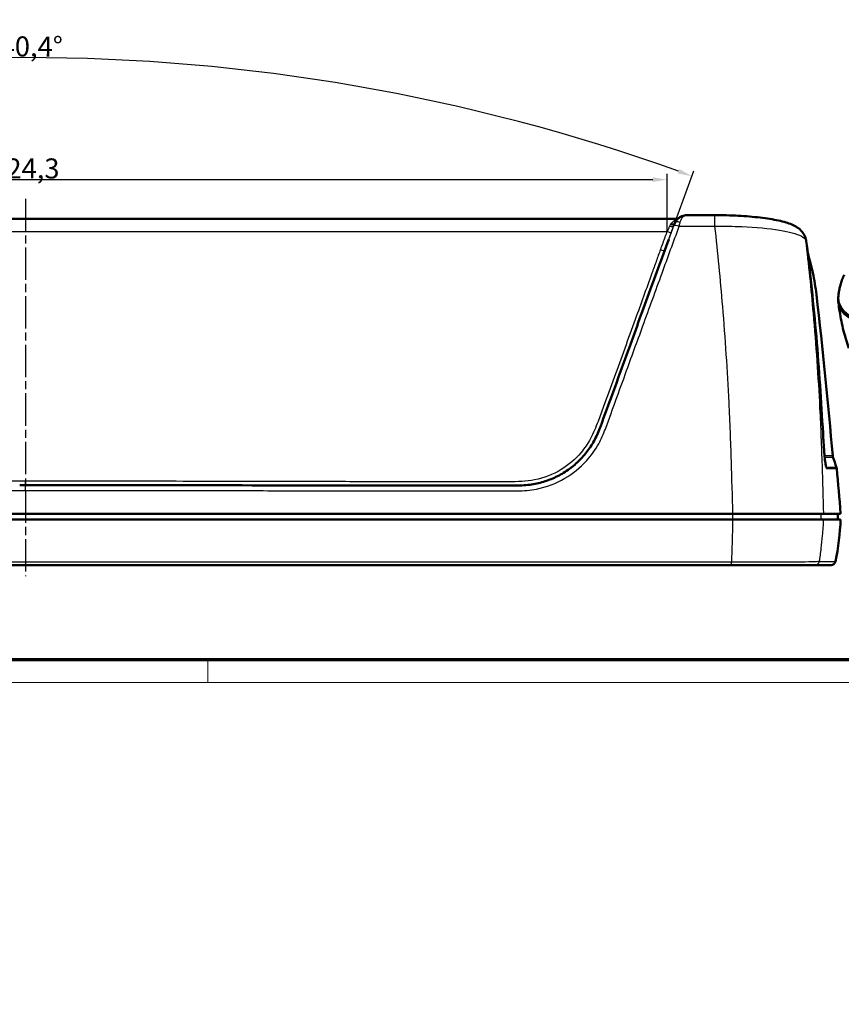
# Model space of a CAD drawing. Units: millimetres. Extents: x -1507 to 1680, y -455 to 1186.
# Drawn here: x 606 to 894, y -111 to 234 of the extents above; entities that cross this region are included whole.
import ezdxf

# ---------------------------------------------------------------- set-up
doc = ezdxf.new("R2010")
doc.units = ezdxf.units.MM
doc.header["$LTSCALE"] = 2
doc.linetypes.add('CHAIN', pattern=[0.3543, 0.2362, -0.0295, 0.0591, -0.0295])
doc.linetypes.add('DASH_DOT', pattern=[0.37, 0.24, -0.06, 0.01, -0.06])
doc.layers.get('0').update_dxf_attribs({"lineweight": 25})
for name, color, linetype, lineweight in [('Bemaßung (ISO)', 1, 'Continuous', 25), ('Mittellinie (ISO)', 1, 'DASH_DOT', 25), ('Sichtbar (ISO)', 7, 'Continuous', 50), ('Sichtbar schmal (ISO)', 1, 'Continuous', 25), ('Skizziergeometrie (ISO)', 7, 'Continuous', 25)]:
    doc.layers.add(name, color=color, linetype=linetype, lineweight=lineweight)
doc.styles.add('3_5', font='isocpeur.ttf', dxfattribs={"width": 1.1})
doc.dimstyles.new('18-Bopla 3_5', dxfattribs={"dimscale": 2, "dimtxt": 3.5, "dimasz": 2.5, "dimexe": 1, "dimexo": 0, "dimgap": 0.2, "dimtad": 1, "dimdec": 6, "dimrnd": 1e-08, "dimtxsty": '3_5', "dimcen": 0.09, "dimdle": 7, "dimclrd": 1, "dimclre": 1, "dimclrt": 5, "dimadec": 6, "dimazin": 2, "dimtfac": 0.714286, "dimtdec": 3, "dimtmove": 0, "dimatfit": 3, "dimfxl": 1, "dimtolj": 1, "dimlwd": 25, "dimlwe": 25, "dimarcsym": 0})

# ---------------------------------------------------------------- blocks, each defined once
blk = doc.blocks.new('Ränder Bopla-A1-Rahmen')
at = {"color": 3, "linetype": 'Continuous', "lineweight": 70}
blk.add_line((836, 5), (20, 5), dxfattribs=at)
at = {"color": 1, "linetype": 'Continuous', "lineweight": 18}
for p, q in [((336, 1), (336, 5)), ((840, 1), (1, 1))]:
    blk.add_line(p, q, dxfattribs=at)
blk = doc.blocks.new('*D29')
at = {"layer": 'Bemaßung (ISO)', "color": 1, "linetype": 'Continuous', "lineweight": 25}
for p, q in [((383.41, 157.04), (374.58, 181.07)), ((833.2, 157.04), (842.02, 181.03))]:
    blk.add_line(p, q, dxfattribs=at)
blk.add_arc((608.25, -454.99), 675.62, 70.24302, 109.74746, dxfattribs=at)
at = {"layer": 'Bemaßung (ISO)', "color": 1, "linetype": 'Continuous'}
for points in [[(380.25, 180.12), (379.69, 181.68), (375.27, 179.19)], [(836.91, 181.64), (836.34, 180.08), (841.33, 179.15)]]:
    blk.add_solid(points, dxfattribs=at)
at = {"layer": 'Defpoints', "color": 0, "linetype": 'Continuous'}
for p in [(529.18, 215.99), (383.41, 157.04), (833.2, 157.04), (608.25, -454.99)]:
    blk.add_point(p, dxfattribs=at)
at = {"layer": 'Bemaßung (ISO)', "color": 5, "linetype": 'Continuous', "lineweight": 25, "insert": (599.26, 221.07), "char_height": 7, "attachment_point": 7, "rotation": 359.7664, "style": '3_5'}
blk.add_mtext('\\A1;40,4°', dxfattribs=at)
blk = doc.blocks.new('*D30')
at = {"layer": 'Bemaßung (ISO)', "color": 1, "linetype": 'Continuous', "lineweight": 25}
for p, q in [((384.01, 159.81), (384.01, 179.95)), ((832.6, 159.81), (832.6, 179.95)), ((389.01, 177.95), (827.6, 177.95))]:
    blk.add_line(p, q, dxfattribs=at)
at = {"layer": 'Bemaßung (ISO)', "color": 1, "linetype": 'Continuous'}
for points in [[(389.01, 178.78), (389.01, 177.11), (384.01, 177.95)], [(827.6, 178.78), (827.6, 177.11), (832.6, 177.95)]]:
    blk.add_solid(points, dxfattribs=at)
at = {"layer": 'Defpoints', "color": 0, "linetype": 'Continuous'}
for p in [(832.6, 177.95), (384.01, 159.81), (832.6, 159.81)]:
    blk.add_point(p, dxfattribs=at)
at = {"layer": 'Bemaßung (ISO)', "color": 5, "linetype": 'Continuous', "lineweight": 25, "insert": (596.34, 178.35), "char_height": 7, "attachment_point": 7, "style": '3_5'}
blk.add_mtext('\\A1;224,3', dxfattribs=at)

msp = doc.modelspace()

# ---------------------------------------------------------------- linework, layer by layer
at = {"layer": 'Mittellinie (ISO)', "linetype": 'CHAIN', "ltscale": 23.990969}
msp.add_line((608.3044411, 171.1898058), (608.3044411, 39.1801384), dxfattribs=at)
at = {"layer": 'Sichtbar (ISO)'}
for p, q in [((839.6489602, 165.5159759), (849.2462712, 165.5159759)), ((380.3030049, 164.2007262), (836.3058774, 164.2007262)), ((834.9722325, 161.817286), (834.9899669, 161.8655369)), ((614.3096537, 71.069812), (614.309776, 71.083823)), ((361.0891383, 59.0725046), (855.5197439, 59.0725046)), ((361.095377, 61.0725046), (855.5135052, 61.0725046)), ((855.5135052, 61.0725046), (887.3975098, 61.0725046)), ((887.3972342, 59.0725046), (855.5197439, 59.0725046)), ((893.3044411, 59.0725046), (887.3972342, 59.0725046)), ((893.3044391, 61.0725046), (887.3975098, 61.0725046)), ((892.3044357, 61.0725046), (892.2869819, 59.0725046)), ((361.4864463, 43.0725046), (855.1224359, 43.0725046)), ((855.1224359, 43.0725046), (884.3188475, 43.0725046)), ((889.9458288, 43.0725046), (884.3188475, 43.0725046))]:
    msp.add_line(p, q, dxfattribs=at)
for centre, radius, start, end in [((785.4524514, 64.7247879), 108, 349.136998446, 357), ((889.9458288, 44.6725046), 1.6, 270, 349.136998446)]:
    msp.add_arc(centre, radius, start, end, dxfattribs=at)
for centre, major_axis, ratio, start_param, end_param in [((-1660.7860832, -129.3709474), (2547.0655361, 264.3989316), 0.1883040288, 0.0476547357, 0.0483130733), ((876.3617791, 155.9078166), (4.7080149, -1.5565673), 0.9923081091, 0.4717140176, 0.6671050924), ((880.8314022, 156.3965048), (-0.1940361, 1.5971635), 0.2835598583, 4.7123911826, 4.8335554621)]:
    msp.add_ellipse(centre, major_axis=major_axis, ratio=ratio, start_param=start_param, end_param=end_param, dxfattribs=at)
for points, knots in [([(839.6489602, 165.5159759), (839.3357988, 165.5159759), (839.0200709, 165.4885997), (838.3842761, 165.3698001), (838.0647212, 165.2782657), (837.4346192, 165.0190391), (837.1195511, 164.8491846), (836.5185308, 164.4164702), (836.23375, 164.15512), (835.7227608, 163.5258789), (835.49848, 163.1568504), (835.3320225, 162.7501713)], [-0.20178518979, -0.20178518979, -0.20178518979, -0.20178518979, -0.16142815183, -0.16142815183, -0.12107111387, -0.12107111387, -0.08071407592, -0.08071407592, -0.04035703796, -0.04035703796, 0, 0, 0, 0]), ([(880.9029648, 157.8825037), (880.625759, 158.6308042), (880.236567, 159.2297528), (879.2790553, 160.3841077), (878.705286, 160.8315572), (876.8734694, 162.0444065), (875.6280481, 162.5043413), (872.5396719, 163.4435739), (870.6497457, 163.8483314), (866.3704593, 164.5398444), (863.9883552, 164.820337), (858.8947352, 165.2457194), (856.1848878, 165.389927), (852.0365917, 165.4979463), (850.6414032, 165.5159759), (849.2462712, 165.5159759)], [0, 0, 0, 0, 0.1058246766, 0.1058246766, 0.2580015076, 0.2580015076, 0.6097208976, 0.6097208976, 1.0159894896, 1.0159894896, 1.4222580815, 1.4222580815, 1.8285266734, 1.8285266734, 2.0313429596, 2.0313429596, 2.0313429596, 2.0313429596]), ([(835.3320225, 162.7501713), (835.3088698, 162.6936061), (835.2857828, 162.6364793), (835.2397402, 162.5211939), (835.2167846, 162.4630354), (835.1710119, 162.3457857), (835.1481948, 162.2866945), (835.1027128, 162.1676854), (835.0800448, 162.1077601), (835.0348734, 161.9871687), (835.012371, 161.9265055), (834.9899669, 161.8655369)], [0, 0, 0, 0, 0.009336750971, 0.009336750971, 0.018673501942, 0.018673501942, 0.028010252913, 0.028010252913, 0.037347003884, 0.037347003884, 0.046683754855, 0.046683754855, 0.046683754855, 0.046683754855]), ([(610.3294043, 71.0787862), (629.1309077, 71.0844444), (647.8008437, 71.0460544), (685.2678458, 71.0009382), (704.0043169, 70.9723939), (741.465067, 70.9569761), (760.4503361, 70.9111795), (780.8971131, 70.9314497), (782.7906875, 70.9850853), (786.2579242, 71.4215368), (787.8403115, 71.7566543), (790.878861, 72.6788591), (792.3369728, 73.2494113), (795.2230656, 74.6342986), (796.6439335, 75.4620705), (799.2733125, 77.3038206), (800.4888862, 78.3092951), (802.7835298, 80.5296478), (803.858812, 81.7489078), (805.780742, 84.3159629), (806.6258848, 85.6595649), (808.0906008, 88.4826967), (808.7112753, 89.9691489), (812.3516627, 99.6320238), (815.3694778, 108.175322), (820.8643125, 123.2777132), (823.3368431, 130.0577034), (828.2659466, 143.5762306), (830.7134768, 150.3098303), (833.1987506, 157.0350704)], [0.1922910894, 0.1922910894, 0.1922910894, 0.1922910894, 3.0023894331, 3.0023894331, 5.8124877769, 5.8124877769, 8.6225861207, 8.6225861207, 8.9210717864, 8.9210717864, 9.1810048525, 9.1810048525, 9.4300023441, 9.4300023441, 9.6925185967, 9.6925185967, 9.9446032434, 9.9446032434, 10.2037715888, 10.2037715888, 10.4590745511, 10.4590745511, 10.7146493905, 10.7146493905, 12.0534951431, 12.0534951431, 13.1481389756, 13.1481389756, 14.2427828082, 14.2427828082, 14.2427828082, 14.2427828082]), ([(881.2842933, 156.4515292), (881.9632442, 150.8704364), (882.6018513, 145.2827567), (883.7782697, 134.0959765), (884.3162768, 128.4967951), (885.2879242, 117.2896526), (885.7216416, 111.681658), (886.4926771, 100.4605454), (886.8251688, 94.8327621), (887.1728776, 88.4328489), (887.2173542, 87.6319342), (887.3348903, 85.7036457), (887.4108168, 84.5950257), (887.5340562, 82.9860282), (887.5793057, 82.4330678), (887.714173, 80.9001824), (887.8055716, 80.0113527), (887.9785972, 78.6110392), (888.0625962, 78.0784623), (888.1543371, 77.6326833), (888.1783164, 77.5393297), (888.1872066, 77.5095151)], [0, 0, 0, 0, 0.8422145529, 0.8422145529, 1.6844291058, 1.6844291058, 2.5266436586, 2.5266436586, 3.3688582115, 3.3688582115, 3.4895802399, 3.4895802399, 3.665356599, 3.665356599, 3.7636716895, 3.7636716895, 3.9547837634, 3.9547837634, 4.1388618278, 4.1388618278, 4.2110727644, 4.2110727644, 4.2110727644, 4.2110727644]), ([(881.7891689, 152.2357723), (882.0941777, 151.2196927), (882.3801567, 150.2023602), (882.9786962, 147.9164455), (883.2806563, 146.6472793), (883.8239339, 144.1058166), (884.0652481, 142.8335055), (884.4864401, 140.2863495), (884.6663132, 139.0115089), (884.8151915, 137.7358158)], [1.2649385335, 1.2649385335, 1.2649385335, 1.2649385335, 2.0954492527, 2.0954492527, 3.1288812276, 3.1288812276, 4.1623132025, 4.1623132025, 5.1957451774, 5.1957451774, 5.1957451774, 5.1957451774]), ([(892.4853361, 136.798509), (892.5229807, 137.3096634), (892.5780707, 137.8259667), (892.7262766, 138.8663393), (892.819396, 139.3904097), (893.0467028, 140.4431604), (893.1808944, 140.971841), (893.4931709, 142.0300045), (893.6712609, 142.5594881), (894.0738095, 143.6147894), (894.2982741, 144.1406064), (894.546896, 144.6620071)], [5.48156231879, 5.48156231879, 5.48156231879, 5.48156231879, 5.53945028174, 5.53945028174, 5.59733824469, 5.59733824469, 5.65522620764, 5.65522620764, 5.71311417059, 5.71311417059, 5.77100213354, 5.77100213354, 5.77100213354, 5.77100213354]), ([(896.3686214, 129.5533698), (895.0082265, 130.4571788), (893.9665141, 131.5052876), (892.6615268, 133.7337798), (892.384256, 134.8873733), (892.4835375, 136.0402986)], [0, 0, 0, 0, 0.6221862915, 0.6221862915, 1.2224008246, 1.2224008246, 1.2224008246, 1.2224008246]), ([(892.4853363, 136.798509), (892.4771126, 136.686846), (892.4723993, 136.5750162), (892.459458, 135.3510695), (892.7962026, 134.2470082), (894.1341531, 132.1612838), (895.1242192, 131.1970062), (896.3875719, 130.3573155)], [1.1910272482, 1.1910272482, 1.1910272482, 1.1910272482, 1.2491970225, 1.2491970225, 1.8270392561, 1.8270392561, 2.4049304776, 2.4049304776, 2.4049304776, 2.4049304776]), ([(892.5055892, 134.9181772), (892.6352183, 133.8860924), (892.7830935, 132.8219942), (893.1310554, 130.6410083), (893.3315662, 129.5250939), (893.7882854, 127.2916635), (894.0444818, 126.1751721), (894.5954836, 123.9980294), (894.8894226, 122.9389683), (895.4894273, 120.9038799), (895.795157, 119.9273687), (896.0991376, 118.9852488)], [1.7273247271, 1.7273247271, 1.7273247271, 1.7273247271, 2.0629310797, 2.0629310797, 2.3985374323, 2.3985374323, 2.7341437849, 2.7341437849, 3.0697501375, 3.0697501375, 3.4053564901, 3.4053564901, 3.4053564901, 3.4053564901]), ([(890.5400838, 81.2638664), (890.54246, 81.2374042), (890.5454854, 81.2111267), (890.5527668, 81.1591234), (890.5570226, 81.1333978), (890.5666734, 81.0826618), (890.5720681, 81.0576515), (890.583887, 81.0084856), (890.5903109, 80.9843301), (890.6040659, 80.9369866), (890.6113968, 80.9137987), (890.6191167, 80.8911374)], [10.382714671751, 10.382714671751, 10.382714671751, 10.382714671751, 10.385303088456, 10.385303088456, 10.38789150516, 10.38789150516, 10.390479921865, 10.390479921865, 10.39306833857, 10.39306833857, 10.395656755274, 10.395656755274, 10.395656755274, 10.395656755274]), ([(891.8559308, 77.2547145), (891.8636744, 77.2319394), (891.8710224, 77.2086408), (891.8847991, 77.1610856), (891.8912275, 77.1368289), (891.9030434, 77.0874733), (891.9084307, 77.0623745), (891.9180561, 77.0114769), (891.922294, 76.9856782), (891.9295314, 76.9335466), (891.9325307, 76.9072139), (891.934878, 76.8807064)], [10.880702238048, 10.880702238048, 10.880702238048, 10.880702238048, 10.883055712963, 10.883055712963, 10.885409187878, 10.885409187878, 10.887762662794, 10.887762662794, 10.890116137709, 10.890116137709, 10.892469612624, 10.892469612624, 10.892469612624, 10.892469612624]), ([(606.2794779, 71.0787862), (606.439222, 71.0787381), (606.6078327, 71.0786188), (607.2080547, 71.0778943), (607.6524529, 71.0768071), (608.1650131, 71.0747739), (608.2347404, 71.074481), (608.3044411, 71.0741716)], [0, 0, 0, 0, 0.02678638164, 0.02678638164, 0.09545905859, 0.09545905859, 0.10627195868, 0.10627195868, 0.10627195868, 0.10627195868])]:
    msp.add_open_spline(points, degree=3, knots=knots, dxfattribs=at)
for points in [[(884.8151915, 137.7358158), (887.0861243, 118.2768818), (888.8732662, 99.8258328), (890.5400838, 81.2638664)], [(890.6191167, 80.8911374), (891.0297748, 79.6856687), (891.4407388, 78.475869), (891.8559308, 77.2547145)], [(891.934878, 76.8807064), (892.3970782, 71.6611271), (892.8514161, 66.4090634), (893.3044371, 61.0725045)], [(608.3044411, 71.0741716), (608.9887504, 71.0772093), (609.6963102, 71.0785957), (610.3294043, 71.0787862)]]:
    msp.add_open_spline(points, degree=3, dxfattribs=at)
at = {"layer": 'Sichtbar schmal (ISO)'}
for p, q in [((849.2462712, 165.5159759), (849.2462712, 161.6155141)), ((384.006922, 159.8100729), (832.6019602, 159.8100729)), ((836.8672318, 161.6155141), (849.2462712, 161.6155141)), ((608.3044411, 71.0740774), (608.3044411, 71.0741725)), ((855.5135052, 61.0725046), (855.5135052, 59.0725046)), ((886.399995, 61.0725046), (886.3825846, 59.0725046)), ((855.1224359, 44.1099659), (361.4864463, 44.1099658)), ((855.1224359, 43.0725046), (855.1224359, 44.1099659)), ((885.8864872, 44.3709665), (891.5171578, 44.3709665))]:
    msp.add_line(p, q, dxfattribs=at)
for centre, major_axis, ratio, start_param, end_param in [((833.8130443, 163.2357881), (1.4730025, -0.6247108), 0.579601586, 4.9534232153, 6.1851035033), ((834.0422468, 163.6938376), (1.381729, -0.8067373), 0.6259336673, 5.06276802, 6.1484600123), ((836.8672318, 161.1756988), (-1.8772649, 0.6898381), 0.2070087887, 4.7883122395, 6.2831853072), ((837.1829747, 161.9925593), (-1.8509522, 0.7576119), 0.4636441594, 4.8999326525, 6.2831853072), ((832.6019602, 160.0050638), (1.4963541, -0.5665019), 0.1140810589, 4.7555518922, 6.2212011666), ((833.4871555, 162.4146042), (1.5011392, -0.5536977), 0.463491809, 4.8817117633, 6.2778649587), ((876.2143383, 156.1456152), (4.6886265, 1.7368886), 0.9827764754, 6.0460021683, 6.2831853072), ((879.6768244, 156.3963791), (1.5806957, 0.2477926), 0.1625763555, 0, 0.0359509645), ((879.6960028, 156.2583105), (1.5882904, 0.1932187), 0.0000419307, 6.2403304532, 6.2831853546), ((830.2758225, 153.6683055), (1.5068312, -0.5380147), 0.1148693208, 4.7533801459, 6.1386761267), ((884.3188475, 44.6725046), (0, -1.6), 0.9976521388, 0, 1.3812011831)]:
    msp.add_ellipse(centre, major_axis=major_axis, ratio=ratio, start_param=start_param, end_param=end_param, dxfattribs=at)
for points, knots in [([(837.1829747, 162.9769483), (837.2652662, 163.3120308), (837.3722812, 163.6149859), (837.6904623, 164.3025119), (837.9233061, 164.6282914), (838.4755407, 165.1724874), (838.7985381, 165.3543959), (839.3017109, 165.4931964), (839.4749374, 165.5161888), (839.6492987, 165.5161593)], [0, 0, 0, 0, 0.03677772375, 0.03677772375, 0.09562208175, 0.09562208175, 0.16575491683, 0.16575491683, 0.20178518979, 0.20178518979, 0.20178518979, 0.20178518979]), ([(833.8130443, 162.2575912), (833.7580405, 162.1593388), (833.7031147, 162.0582431), (833.5941775, 161.850754), (833.5401664, 161.7443601), (833.4871555, 161.6354822)], [-0.051862170939, -0.051862170939, -0.051862170939, -0.051862170939, -0.02593108547, -0.02593108547, 0, 0, 0, 0]), ([(834.0422468, 162.6045984), (834.000095, 162.5499053), (833.9598466, 162.4936207), (833.8833745, 162.377926), (833.8471511, 162.3185157), (833.8130443, 162.2575912)], [0, 0, 0, 0, 0.016079370594, 0.016079370594, 0.032158741188, 0.032158741188, 0.032158741188, 0.032158741188]), ([(836.1491245, 164.0383053), (836.0862958, 164.0180303), (836.0227087, 163.9959744), (835.6188149, 163.8457196), (835.2680134, 163.6703199), (834.6090548, 163.2172166), (834.2997021, 162.9386539), (834.0422468, 162.6045984)], [-0.21473989672, -0.21473989672, -0.21473989672, -0.21473989672, -0.19629772993, -0.19629772993, -0.09820988837, -0.09820988837, 0, 0, 0, 0]), ([(836.8672318, 161.6155141), (836.8868627, 161.7045505), (836.906539, 161.7930107), (836.9789722, 162.1157073), (837.0318698, 162.3456533), (837.1174702, 162.7075638), (837.1503088, 162.843936), (837.1829747, 162.9769483)], [-0.046683754855, -0.046683754855, -0.046683754855, -0.046683754855, -0.037957551366, -0.037957551366, -0.014599058218, -0.014599058218, 0, 0, 0, 0]), ([(379.7416505, 161.6155141), (380.7390986, 158.8920682), (381.7557706, 156.1711295), (383.7485154, 150.7068795), (384.7468369, 147.971423), (387.9773402, 139.1175905), (390.2029454, 132.9819296), (394.4635777, 121.2595649), (396.4862718, 115.6712686), (400.2467142, 105.3236436), (401.9771219, 100.5646745), (404.3288974, 94.0934994), (404.9237733, 92.3770549), (406.2363468, 88.93047), (406.9811101, 87.2076401), (409.0849697, 83.4023514), (410.5480413, 81.3830112), (414.3857181, 77.1751441), (416.9098443, 75.1198059), (422.7657124, 71.6917032), (426.1394561, 70.3849504), (431.849546, 69.2665612), (434.1041663, 69.1032757), (437.7885559, 69.0489721), (439.2222977, 69.0659033), (442.8619798, 69.071758), (445.0680212, 69.0612237), (450.3505021, 69.0659833), (453.4269335, 69.0713781), (460.5011958, 69.075062), (464.4990215, 69.079943), (472.2195984, 69.0914561), (475.9423534, 69.0952837), (485.2877164, 69.0965548), (490.9103227, 69.0937317), (502.8184025, 69.1018205), (509.1038713, 69.1132228), (524.0724081, 69.1338973), (532.7554838, 69.1369654), (553.3912597, 69.1572572), (565.3439586, 69.175422), (582.7680093, 69.1837979), (588.2393711, 69.1710294), (598.5753031, 69.1800463), (603.4399751, 69.2280332), (608.3044409, 69.2058399)], [0, 0, 0, 0, 0.443378857, 0.443378857, 0.886757714, 0.886757714, 1.8766808772, 1.8766808772, 2.7741857392, 2.7741857392, 3.5365149124, 3.5365149124, 3.8095091237, 3.8095091237, 4.0906317757, 4.0906317757, 4.4622419903, 4.4622419903, 4.9449548973, 4.9449548973, 5.4798787082, 5.4798787082, 5.8175511698, 5.8175511698, 6.0325970416, 6.0325970416, 6.3635042252, 6.3635042252, 6.8249695019, 6.8249695019, 7.424643728, 7.424643728, 7.9830570683, 7.9830570683, 8.8264478564, 8.8264478564, 9.7692694323, 9.7692694323, 11.0717307053, 11.0717307053, 12.864637265, 12.864637265, 13.6853386071, 13.6853386071, 14.4150274578, 14.4150274578, 14.4150274578, 14.4150274578]), ([(608.3044409, 69.2058399), (613.1689069, 69.2280332), (618.033579, 69.1800463), (628.3695111, 69.1710294), (633.8408729, 69.1837979), (651.2649236, 69.175422), (663.2176226, 69.1572572), (683.8533985, 69.1369654), (692.5364742, 69.1338973), (707.5050111, 69.1132228), (713.7904799, 69.1018205), (725.6985598, 69.0937317), (731.3211661, 69.0965548), (740.6665292, 69.0952837), (744.3892842, 69.0914561), (752.1098611, 69.079943), (756.1076865, 69.075062), (763.1819488, 69.0713781), (766.2583801, 69.0659833), (771.540861, 69.0612237), (773.7469024, 69.071758), (777.3865845, 69.0659033), (778.8203263, 69.0489721), (782.5047156, 69.1032757), (784.7593355, 69.2665611), (790.4694241, 70.3849498), (793.8431669, 71.691702), (799.6990358, 75.1198041), (802.2231633, 77.1751431), (806.060841, 81.3830113), (807.5239125, 83.4023515), (809.6277721, 87.2076401), (810.3725354, 88.93047), (811.6851089, 92.3770549), (812.2799848, 94.0934994), (814.6317603, 100.5646745), (816.362168, 105.3236436), (820.1226104, 115.6712686), (822.1453045, 121.2595649), (826.4059369, 132.9819296), (828.631542, 139.1175905), (831.8620454, 147.971423), (832.8603668, 150.7068795), (834.8531116, 156.1711295), (835.8697836, 158.8920682), (836.8672318, 161.6155141)], [0.0910124725, 0.0910124725, 0.0910124725, 0.0910124725, 0.8207013421, 0.8207013421, 1.6414026842, 1.6414026842, 3.4343092467, 3.4343092467, 4.736770524, 4.736770524, 5.679592107, 5.679592107, 6.5229828931, 6.5229828931, 7.0813962455, 7.0813962455, 7.6810704473, 7.6810704473, 8.142535724, 8.142535724, 8.473442905, 8.473442905, 8.6884887794, 8.6884887794, 9.0261611882, 9.0261611882, 9.561084842, 9.561084842, 10.0437979678, 10.0437979678, 10.4154081735, 10.4154081735, 10.6965308255, 10.6965308255, 10.9695250368, 10.9695250368, 11.73185421, 11.73185421, 12.629359072, 12.629359072, 13.6192822352, 13.6192822352, 14.0626610922, 14.0626610922, 14.5060399492, 14.5060399492, 14.5060399492, 14.5060399492]), ([(832.6019602, 159.8100729), (832.3610825, 159.1738202), (832.1218713, 158.5369413), (831.3381199, 156.4276962), (830.8036647, 154.9516553), (830.2758225, 153.4733145)], [0.13431216268, 0.13431216268, 0.13431216268, 0.13431216268, 0.23703120965, 0.23703120965, 0.47406241929, 0.47406241929, 0.47406241929, 0.47406241929]), ([(833.4871555, 161.6354822), (833.3491673, 161.3520717), (833.2091262, 161.0536393), (832.9146244, 160.4409638), (832.7602462, 160.1268119), (832.6019602, 159.8100729)], [-0.13499787105, -0.13499787105, -0.13499787105, -0.13499787105, -0.06749893552, -0.06749893552, 0, 0, 0, 0]), ([(833.1987615, 157.0350312), (833.2603311, 157.2016782), (833.3220057, 157.3682698), (833.618156, 158.1664757), (833.8540564, 158.797289), (834.0914374, 159.4290756)], [-0.26411257168, -0.26411257168, -0.26411257168, -0.26411257168, -0.23703120965, -0.23703120965, -0.13431216268, -0.13431216268, -0.13431216268, -0.13431216268]), ([(834.0914374, 159.4290756), (834.2473594, 159.8440598), (834.401828, 160.2590252), (834.6957625, 161.0594999), (834.8354874, 161.4454009), (834.9722307, 161.8172864)], [0, 0, 0, 0, 0.06749893552, 0.06749893552, 0.13228219869, 0.13228219869, 0.13228219869, 0.13228219869]), ([(849.2462712, 161.6155141), (852.4702495, 161.6670117), (855.6947775, 161.6303193), (863.7041255, 161.3094553), (868.2556232, 160.8875804), (875.3131759, 159.7291164), (877.9328491, 159.0169425), (880.4257325, 157.7540468), (880.9890309, 157.2579842), (881.1727805, 156.7511861)], [-2.0313429596, -2.0313429596, -2.0313429596, -2.0313429596, -1.622567501, -1.622567501, -0.9685267673, -0.9685267673, -0.3588409084, -0.3588409084, 0, 0, 0, 0]), ([(849.2462712, 161.6155141), (850.2451465, 152.330869), (851.1642985, 142.9872161), (852.8795351, 122.4272941), (853.6187112, 111.19015), (854.1678764, 99.9049874), (854.4992334, 93.0957126), (854.7616515, 86.269108), (855.1754193, 73.3191218), (855.3349607, 67.1979588), (855.5135052, 61.0725046)], [0.2559203291, 0.2559203291, 0.2559203291, 0.2559203291, 1.615687412, 1.615687412, 3.231374824, 3.231374824, 3.231374824, 4.2062530619, 4.2062530619, 5.0776731559, 5.0776731559, 5.0776731559, 5.0776731559]), ([(887.3975098, 61.0725046), (887.2360937, 66.6275626), (887.0883475, 72.2920408), (886.6849321, 84.6291337), (886.4178303, 91.3080855), (886.0768476, 97.9851652), (885.5117294, 109.0512381), (884.7423856, 120.1235397), (883.0105578, 139.7318333), (882.125222, 148.3028638), (881.1727805, 156.7511861)], [-5.0486230571, -5.0486230571, -5.0486230571, -5.0486230571, -4.2062530619, -4.2062530619, -3.231374824, -3.231374824, -3.231374824, -1.615687412, -1.615687412, -0.3437029246, -0.3437029246, -0.3437029246, -0.3437029246]), ([(881.2550507, 156.6532485), (881.2602816, 156.6198321), (881.2652205, 156.5862177), (881.2744879, 156.5188382), (881.2788164, 156.4850735), (881.2828354, 156.4513489)], [-0.007000735331, -0.007000735331, -0.007000735331, -0.007000735331, -0.0035003676655, -0.0035003676655, 0, 0, 0, 0]), ([(881.2828354, 156.4513489), (883.3083861, 139.8021248), (884.9314533, 123.0920859), (886.3481883, 102.5548444), (886.5882022, 98.7530517), (886.9221496, 93.0156963), (887.0269677, 91.0800401), (887.2022951, 87.8559718), (887.2771699, 86.5635323), (887.3955983, 84.8082736), (887.4323946, 84.290546), (887.6578472, 81.2864728), (887.8687525, 79.2257881), (888.1370323, 77.5778873), (888.2105075, 77.2348912), (888.3232656, 76.9191565), (888.36561, 76.8712309), (888.4807224, 76.8290686), (888.5510211, 76.8706623), (888.7549312, 76.8703154), (888.8838466, 76.8724614), (889.1223642, 76.8732442), (889.2325232, 76.8739638), (889.4554233, 76.8754398), (889.5676595, 76.876197), (889.8370892, 76.8776268), (889.9899537, 76.8780828), (890.2879243, 76.8783377), (890.4320104, 76.8781522), (890.7566625, 76.8780906), (890.9276844, 76.8785318), (891.2038722, 76.8787244), (891.3153217, 76.878746), (891.5269702, 76.8790168), (891.6223646, 76.8792907), (891.8129088, 76.8799874), (891.8857184, 76.8802644), (891.9289476, 76.8805459), (891.934882, 76.8806321), (891.9348699, 76.8807302)], [0, 0, 0, 0, 2.512411537, 2.512411537, 3.0829314755, 3.0829314755, 3.3732744322, 3.3732744322, 3.5667773753, 3.5667773753, 3.6503589467, 3.6503589467, 4.0674844529, 4.0674844529, 4.2336784828, 4.2336784828, 4.3480293093, 4.3480293093, 4.5602251426, 4.5602251426, 4.9536266708, 4.9536266708, 5.3083268249, 5.3083268249, 5.6915474658, 5.6915474658, 6.2589796726, 6.2589796726, 6.8605238583, 6.8605238583, 7.7105901413, 7.7105901413, 8.4114399397, 8.4114399397, 9.2266618484, 9.2266618484, 10.4354508367, 10.4354508367, 10.8924696126, 10.8924696126, 10.8924696126, 10.8924696126]), ([(608.3044412, 72.4789185), (603.4385907, 72.4999715), (598.5724235, 72.4466558), (587.6164966, 72.4269071), (581.5265507, 72.4410912), (562.2532138, 72.4155098), (549.0698008, 72.380461), (528.0432857, 72.3453515), (520.2002068, 72.3328497), (504.6041765, 72.2959106), (496.8512067, 72.2784063), (483.3065338, 72.2658357), (477.5148407, 72.2636436), (467.1362699, 72.2474774), (462.5493867, 72.2389638), (454.3510935, 72.2312785), (450.7396939, 72.2241303), (444.5423807, 72.2188572), (441.9564745, 72.2255004), (436.3412949, 72.2415383), (433.2922617, 72.2814812), (427.0356194, 73.51604), (423.8740244, 74.7648236), (418.4024306, 78.0967999), (416.0571743, 80.1239075), (412.8172368, 83.9643028), (411.7062781, 85.5993527), (409.7332527, 89.257225), (408.9156074, 91.2950859), (407.4919134, 95.0782141), (406.8576252, 96.819097), (404.9670657, 101.9285382), (403.7395361, 105.3075594), (400.0395815, 115.459496), (397.5869758, 122.2395317), (393.1847942, 134.4107432), (391.2437698, 139.8049691), (388.799391, 146.5964187), (388.2963148, 147.9937443), (387.3059689, 150.7516269), (386.8190125, 152.1122945), (386.3330597, 153.4733145)], [0.18357779, 0.18357779, 0.18357779, 0.18357779, 0.9134847784, 0.9134847784, 1.8269695568, 1.8269695568, 3.8044878927, 3.8044878927, 4.98095129, 4.98095129, 6.1438992862, 6.1438992862, 7.0126531154, 7.0126531154, 7.7006866418, 7.7006866418, 8.2423976519, 8.2423976519, 8.6302840247, 8.6302840247, 9.0846781408, 9.0846781408, 9.5871058883, 9.5871058883, 10.0475774314, 10.0475774314, 10.3440564267, 10.3440564267, 10.6746164941, 10.6746164941, 10.9543769318, 10.9543769318, 11.4972155258, 11.4972155258, 12.5859001387, 12.5859001387, 13.451543035, 13.451543035, 13.6757937883, 13.6757937883, 13.8940142733, 13.8940142733, 13.8940142733, 13.8940142733]), ([(830.2758225, 153.4733145), (829.7898697, 152.1122945), (829.3029133, 150.7516269), (828.3125674, 147.9937443), (827.8094912, 146.5964187), (825.3651124, 139.8049691), (823.424088, 134.4107432), (819.0219064, 122.2395317), (816.5693007, 115.4594959), (812.8693462, 105.3075594), (811.6418165, 101.9285382), (809.751257, 96.819097), (809.1169688, 95.0782141), (807.6932748, 91.2950859), (806.8756295, 89.257225), (804.9026041, 85.5993528), (803.7916455, 83.9643029), (800.551708, 80.1239076), (798.2064516, 78.0967999), (792.7348578, 74.7648236), (789.5732628, 73.51604), (783.3166207, 72.2814812), (780.2675876, 72.2415383), (774.6524081, 72.2255004), (772.0665018, 72.2188572), (765.8691885, 72.2241303), (762.2577888, 72.2312785), (754.0594955, 72.2389638), (749.4726123, 72.2474774), (739.0940415, 72.2636436), (733.3023484, 72.2658357), (719.7576755, 72.2784063), (712.0047057, 72.2959106), (696.4086754, 72.3328497), (688.5655965, 72.3453515), (667.5390814, 72.380461), (654.3556684, 72.4155098), (635.0823316, 72.4410912), (628.9923856, 72.4269071), (618.0364588, 72.4466558), (613.1702917, 72.4999715), (608.3044412, 72.4789185)], [0.3388077189, 0.3388077189, 0.3388077189, 0.3388077189, 0.5570282039, 0.5570282039, 0.7812789572, 0.7812789572, 1.6469218535, 1.6469218535, 2.7356064663, 2.7356064663, 3.2784450603, 3.2784450603, 3.558205498, 3.558205498, 3.8887655655, 3.8887655655, 4.1852445504, 4.1852445504, 4.6457161038, 4.6457161038, 5.1481438507, 5.1481438507, 5.6025379472, 5.6025379472, 5.9904243302, 5.9904243302, 6.5321353503, 6.5321353503, 7.220168876, 7.220168876, 8.088922706, 8.088922706, 9.2518707046, 9.2518707046, 10.4283340995, 10.4283340995, 12.4058524353, 12.4058524353, 13.3193372137, 13.3193372137, 14.0492441889, 14.0492441889, 14.0492441889, 14.0492441889]), ([(881.8435493, 151.7734191), (881.8746608, 151.6714438), (881.9055664, 151.5694779), (883.28183, 146.998797), (884.2303199, 142.5477314), (884.7862785, 137.9809181), (884.8008894, 137.8583635), (884.8151908, 137.735815)], [1.1501524244, 1.1501524244, 1.1501524244, 1.1501524244, 1.2380267925, 1.2380267925, 5.0895309811, 5.0895309811, 5.1957451774, 5.1957451774, 5.1957451774, 5.1957451774]), ([(890.5400807, 81.2638701), (890.5400836, 81.2638563), (890.5389404, 81.2638455), (890.5223844, 81.2637998), (890.4636034, 81.2640718), (890.2977554, 81.2645976), (890.2178715, 81.2647535), (889.9997981, 81.2647958), (889.8517518, 81.2645262), (889.5482213, 81.2646974), (889.4038128, 81.2663666), (889.1153023, 81.272983), (888.9757527, 81.2765951), (888.7132991, 81.278738), (888.5939918, 81.2781509), (888.3832006, 81.2745468), (888.2943131, 81.2723478), (888.1134141, 81.267967), (888.0214898, 81.2657724), (887.854776, 81.2644844), (887.7809089, 81.2651498), (887.6986286, 81.2638965), (887.6913653, 81.2637959), (887.6840893, 81.2637103)], [-10.3827146718, -10.3827146718, -10.3827146718, -10.3827146718, -10.182745555, -10.182745555, -8.9353072873, -8.9353072873, -8.1664408761, -8.1664408761, -7.193602201, -7.193602201, -6.4646684677, -6.4646684677, -5.8651427932, -5.8651427932, -5.4039691974, -5.4039691974, -5.0832924977, -5.0832924977, -4.7684736731, -4.7684736731, -4.5263053466, -4.5263053466, -4.5029022556, -4.5029022556, -4.5029022556, -4.5029022556]), ([(887.7202137, 80.8872828), (887.7380349, 80.8872363), (887.7557672, 80.8873563), (887.8487432, 80.8885035), (887.9227827, 80.8879736), (888.0901132, 80.888973), (888.1822976, 80.8912417), (888.3636534, 80.8959163), (888.4527363, 80.8983382), (888.6640001, 80.9024328), (888.783585, 80.9032587), (889.0467457, 80.9013775), (889.1867436, 80.8977098), (889.4762467, 80.8909201), (889.6211769, 80.8891925), (889.9257303, 80.8893919), (890.0743326, 80.8899179), (890.29341, 80.8903223), (890.3737388, 80.8903626), (890.5407665, 80.8903669), (890.6002866, 80.8904504), (890.6178759, 80.8909725), (890.619144, 80.8910548), (890.6191133, 80.8911415)], [4.4695867134, 4.4695867134, 4.4695867134, 4.4695867134, 4.5263053466, 4.5263053466, 4.7684736731, 4.7684736731, 5.0832924977, 5.0832924977, 5.4039691974, 5.4039691974, 5.8651427932, 5.8651427932, 6.4646684677, 6.4646684677, 7.193602201, 7.193602201, 8.1664408761, 8.1664408761, 8.9353072873, 8.9353072873, 10.182745555, 10.182745555, 10.3956567553, 10.3956567553, 10.3956567553, 10.3956567553]), ([(891.8559231, 77.2547367), (891.8558928, 77.2548265), (891.8502144, 77.2549288), (891.808212, 77.2553429), (891.7360484, 77.2555779), (891.5465537, 77.2557814), (891.4515727, 77.2558842), (891.2406767, 77.2563755), (891.1295684, 77.2567312), (890.8541282, 77.2574503), (890.6835234, 77.2575209), (890.3594543, 77.2590117), (890.2155848, 77.2599113), (889.9180938, 77.2609934), (889.7654978, 77.2611357), (889.4965221, 77.2608426), (889.3844682, 77.2605865), (889.1618035, 77.2605493), (889.0517068, 77.2607309), (888.8130187, 77.2629426), (888.6850744, 77.259608), (888.4775086, 77.2729632), (888.4024404, 77.245515), (888.2927193, 77.2767768), (888.2553631, 77.3122053), (888.2045859, 77.4536062), (888.1959837, 77.4800778), (888.1871834, 77.5095622)], [-10.880702238, -10.880702238, -10.880702238, -10.880702238, -10.4354508367, -10.4354508367, -9.2266618484, -9.2266618484, -8.4114399397, -8.4114399397, -7.7105901413, -7.7105901413, -6.8605238583, -6.8605238583, -6.2589796726, -6.2589796726, -5.6915474658, -5.6915474658, -5.3083268249, -5.3083268249, -4.9536266708, -4.9536266708, -4.5602251426, -4.5602251426, -4.3480293093, -4.3480293093, -4.2336784828, -4.2336784828, -4.2110727644, -4.2110727644, -4.2110727644, -4.2110727644]), ([(608.3043676, 71.0741747), (608.3039335, 71.0776153), (608.3036364, 71.1127014), (608.3032778, 71.2458968), (608.30323, 71.3473552), (608.3033384, 71.6033409), (608.3034942, 71.7577954), (608.3039143, 72.0997492), (608.304178, 72.287151), (608.3044412, 72.4789185)], [0.01313917487, 0.01313917487, 0.01313917487, 0.01313917487, 0.25000001509, 0.25000001509, 0.50000003017, 0.50000003017, 0.75000004526, 0.75000004526, 1.00000006034, 1.00000006034, 1.00000006034, 1.00000006034]), ([(608.3044409, 69.2058399), (608.3048293, 69.4560547), (608.305216, 69.703043), (608.305828, 70.1563495), (608.3060526, 70.3625174), (608.306204, 70.7053204), (608.3061302, 70.8418418), (608.3055902, 71.0262113), (608.3051236, 71.0739983), (608.3044411, 71.0740774)], [0, 0, 0, 0, 0.2500000256, 0.2500000256, 0.5000000512, 0.5000000512, 0.7500000768, 0.7500000768, 1.0000001024, 1.0000001024, 1.0000001024, 1.0000001024]), ([(855.5197439, 59.0725046), (855.4538641, 55.3266045), (855.3624834, 51.6062428), (855.2514554, 48.0062725), (855.2108641, 46.6901389), (855.1677021, 45.3899544), (855.1224359, 44.1099659)], [-5.88456989129, -5.88456989129, -5.88456989129, -5.88456989129, -5.68177107594, -5.68177107594, -5.68177107594, -5.6076287022, -5.6076287022, -5.6076287022, -5.6076287022]), ([(885.8864872, 44.3709665), (886.1024239, 45.785206), (886.3189429, 47.3206119), (886.6944384, 50.3736142), (886.8571414, 51.8710175), (886.997668, 53.4112533), (887.1656964, 55.2529223), (887.3017327, 57.1561762), (887.3972342, 59.0725046)], [5.31944508264, 5.31944508264, 5.31944508264, 5.31944508264, 5.51216514072, 5.51216514072, 5.68177107594, 5.68177107594, 5.68177107594, 5.88456989129, 5.88456989129, 5.88456989129, 5.88456989129]), ([(885.8864872, 44.3709665), (885.673713, 44.3141175), (885.1552588, 44.2725928), (883.1702638, 44.200181), (881.5271995, 44.1734222), (876.9654352, 44.1318242), (873.9291123, 44.1187893), (866.7372077, 44.1033106), (862.5189876, 44.101864), (857.1773759, 44.1070157), (856.1498771, 44.1083259), (855.1224359, 44.1099659)], [-2.2829517343, -2.2829517343, -2.2829517343, -2.2829517343, -1.8564388039, -1.8564388039, -1.3393130543, -1.3393130543, -0.7652829457, -0.7652829457, -0.1464333262, -0.1464333262, 0, 0, 0, 0])]:
    msp.add_open_spline(points, degree=3, knots=knots, dxfattribs=at)
for points in [[(881.0158642, 157.5754144), (881.1256671, 157.2755649), (881.2062056, 156.9652845), (881.2550507, 156.6532485)], [(881.1727805, 156.7511861), (881.2096552, 156.6512322), (881.2463403, 156.5512865), (881.2828354, 156.4513489)], [(608.3044411, 71.0740774), (607.6296132, 71.0771317), (606.9552123, 71.0788492), (606.2811851, 71.07953)], [(610.3276971, 71.07953), (609.65367, 71.0788492), (608.979269, 71.0771317), (608.3044411, 71.0740774)]]:
    msp.add_open_spline(points, degree=3, dxfattribs=at)
at = {"layer": 'Skizziergeometrie (ISO)'}
msp.add_line((833.1987506, 157.0350704), (830.322146, 149.208682), dxfattribs=at)

# ---------------------------------------------------------------- block references
at = {"xscale": 2, "yscale": 2, "zscale": 2}
msp.add_blockref('Ränder Bopla-A1-Rahmen', (0, 0), dxfattribs=at)

# ---------------------------------------------------------------- dimensions: what is measured, and where the dimension line sits
at = {"layer": 'Bemaßung (ISO)', "color": 1, "linetype": 'Continuous', "lineweight": 25}
dim = msp.add_angular_dim_3p(base=(529.1792644, 215.9889941), center=(608.2467439, -454.9926502), p1=(833.1987506, 157.0350704), p2=(383.4101316, 157.0350704), dimstyle='18-Bopla 3_5', override={"dimgap": 0.2, "dimadec": 1, "dimtol": 0, "dimlim": 0, "dimtp": 0, "dimtm": 0, "dimtdec": 2}, dxfattribs=at)
dim.commit()
dim.dimension.update_dxf_attribs({"geometry": '*D29', "text_midpoint": (611.0011023, 220.6259159), "dimtype": 165})
dim = msp.add_linear_dim(base=(832.6019602, 177.9479348), p1=(384.006922, 159.8100729), p2=(832.6019602, 159.8100729), angle=180, dimstyle='18-Bopla 3_5', override={"dimgap": 0.2, "dimdec": 1, "dimlfac": 0.5, "dimtol": 0, "dimlim": 0, "dimtp": 0, "dimtm": 0, "dimtdec": 3, "dimtofl": 0, "dimatfit": 1}, dxfattribs=at)
dim.commit()
dim.dimension.update_dxf_attribs({"geometry": '*D30', "text_midpoint": (608.082176, 177.9479348), "dimtype": 160})

doc.saveas('drawing.dxf')
